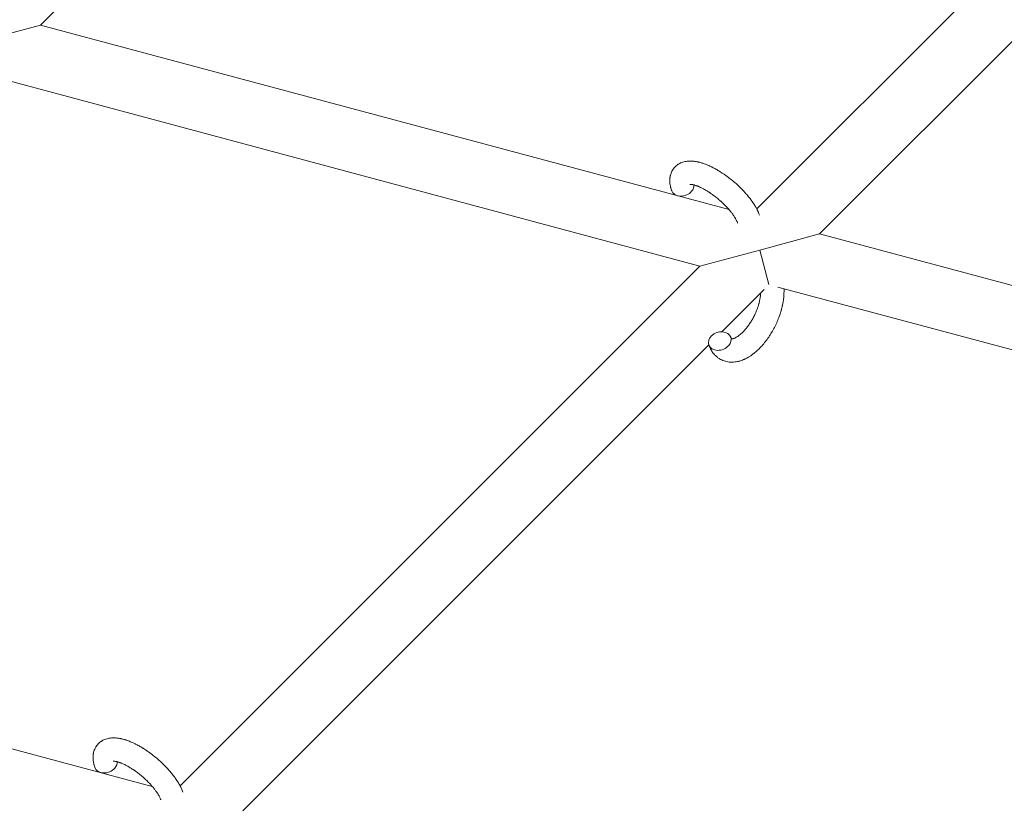
# Model space of a CAD drawing. Units: millimetres. Extents: x -8980 to 8980, y -8994 to 8994.
# Drawn here: x -2104 to -1850, y 2188 to 2391 of the extents above; entities that cross this region are included whole.
import ezdxf

# ---------------------------------------------------------------- set-up
doc = ezdxf.new("R2010")
doc.units = ezdxf.units.MM
doc.linetypes.add('K5LT_THIN', pattern=[0])

# ---------------------------------------------------------------- blocks, each defined once
blk = doc.blocks.new('ИТ-12')
at = {"color": 7, "linetype": 'K5LT_THIN', "lineweight": 18}
for p, q in [((5289.23, 2389.24), (5405.98, 2505.99)), ((5604.42, 2472.5), (5473.8, 2341.87)), ((5606.74, 2452.2), (5489.99, 2335.44)), ((5273.77, 2385.1), (5289.23, 2389.24)), ((5289.23, 2389.24), (5466.64, 2341.7)), ((5278.48, 2375.55), (5459.08, 2327.16)), ((5489.99, 2335.44), (5474.54, 2331.3)), ((5489.99, 2335.44), (5667.4, 2287.91)), ((5474.54, 2331.3), (5459.08, 2327.16)), ((5476.93, 2322.38), (5474.54, 2331.3)), ((5459.08, 2327.16), (5325.19, 2193.27)), ((5479.24, 2321.76), (5659.85, 2273.37)), ((5475.72, 2321.17), (5464.79, 2310.24)), ((5461.41, 2306.86), (5341.39, 2186.84)), ((5318.04, 2193.1), (5140.63, 2240.63))]:
    blk.add_line(p, q, dxfattribs=at)
for centre, start_param, end_param in [((5454.69, 2347.57), 5.355092, 6.053873), ((5454.69, 2347.57), 3.141593, 5.355092), ((5464.24, 2307.84), 0, 3.141593), ((5464.24, 2307.84), 5.355092, 6.283185), ((5464.24, 2307.84), 3.141593, 5.355092), ((5306.09, 2198.97), 3.141593, 5.355092), ((5306.09, 2198.97), 5.355092, 6.053873)]:
    blk.add_ellipse(centre, major_axis=(2.82, 1.01), ratio=0.769885, start_param=start_param, end_param=end_param, dxfattribs=at)
for points, knots in [([(5451.87, 2346.56), (5451.85, 2346.6), (5451.84, 2346.65), (5451.76, 2346.88), (5451.71, 2347.06), (5451.65, 2347.25), (5451.65, 2347.25), (5451.62, 2347.34), (5451.6, 2347.43), (5451.58, 2347.52), (5451.58, 2347.52), (5451.56, 2347.61), (5451.54, 2347.7), (5451.48, 2347.97), (5451.45, 2348.15), (5451.4, 2348.51), (5451.39, 2348.69), (5451.37, 2349.05), (5451.37, 2349.23), (5451.38, 2349.57), (5451.4, 2349.72), (5451.41, 2349.9), (5451.42, 2349.92), (5451.43, 2350.01), (5451.44, 2350.08), (5451.46, 2350.2), (5451.47, 2350.26), (5451.49, 2350.39), (5451.51, 2350.46), (5451.57, 2350.72), (5451.63, 2350.9), (5451.76, 2351.25), (5451.83, 2351.42), (5451.97, 2351.68), (5452.02, 2351.77), (5452.08, 2351.87), (5452.08, 2351.87), (5452.12, 2351.93), (5452.15, 2351.99), (5452.28, 2352.19), (5452.39, 2352.33), (5452.61, 2352.59), (5452.73, 2352.72), (5452.99, 2352.96), (5453.12, 2353.07), (5453.32, 2353.23), (5453.39, 2353.27), (5453.53, 2353.37), (5453.6, 2353.41), (5453.68, 2353.46), (5453.69, 2353.47), (5453.85, 2353.56), (5454.01, 2353.65), (5454.35, 2353.8), (5454.52, 2353.87), (5454.88, 2353.99), (5455.07, 2354.04), (5455.46, 2354.12), (5455.65, 2354.14), (5455.86, 2354.18), (5455.86, 2354.18), (5456.02, 2354.2), (5456.16, 2354.21), (5456.41, 2354.22), (5456.51, 2354.22), (5456.67, 2354.22), (5456.73, 2354.22), (5456.81, 2354.22), (5456.83, 2354.22), (5457.04, 2354.22), (5457.22, 2354.2), (5457.55, 2354.17), (5457.69, 2354.15), (5457.84, 2354.14), (5457.85, 2354.13), (5457.89, 2354.13), (5457.92, 2354.12), (5458.09, 2354.1), (5458.22, 2354.07), (5458.35, 2354.05), (5458.36, 2354.05), (5458.42, 2354.04), (5458.47, 2354.03), (5458.57, 2354.01), (5458.63, 2353.99), (5458.7, 2353.98), (5458.71, 2353.98), (5458.74, 2353.97), (5458.77, 2353.96), (5458.96, 2353.92), (5459.11, 2353.87), (5459.28, 2353.83), (5459.28, 2353.83), (5459.41, 2353.79), (5459.54, 2353.76), (5459.75, 2353.69), (5459.83, 2353.67), (5460.12, 2353.56), (5460.33, 2353.49), (5460.83, 2353.31), (5461.12, 2353.18), (5461.62, 2352.96), (5461.83, 2352.86), (5462.05, 2352.76), (5462.06, 2352.76), (5462.15, 2352.71), (5462.24, 2352.67), (5462.62, 2352.48), (5462.92, 2352.32), (5463.53, 2351.98), (5463.84, 2351.79), (5464.22, 2351.56), (5464.29, 2351.52), (5464.54, 2351.36), (5464.72, 2351.25), (5465.11, 2350.99), (5465.32, 2350.85), (5465.66, 2350.61), (5465.8, 2350.51), (5465.96, 2350.4), (5465.98, 2350.38), (5466.03, 2350.35), (5466.06, 2350.33), (5466.21, 2350.22), (5466.33, 2350.12), (5466.48, 2350.01), (5466.5, 2350), (5466.58, 2349.94), (5466.64, 2349.89), (5467.06, 2349.56), (5467.42, 2349.26), (5467.79, 2348.97), (5467.79, 2348.97), (5467.81, 2348.95), (5467.83, 2348.93), (5468.12, 2348.69), (5468.37, 2348.46), (5468.75, 2348.12), (5468.87, 2348.01), (5469.36, 2347.56), (5469.71, 2347.21), (5470.26, 2346.65), (5470.46, 2346.43), (5470.78, 2346.08), (5470.89, 2345.95), (5471.31, 2345.48), (5471.6, 2345.13), (5471.99, 2344.63), (5472.11, 2344.48), (5472.36, 2344.14), (5472.5, 2343.95), (5472.75, 2343.59), (5472.86, 2343.42), (5473, 2343.21), (5473.03, 2343.17), (5473.07, 2343.11), (5473.08, 2343.1), (5473.11, 2343.04), (5473.14, 2342.99), (5473.22, 2342.88), (5473.25, 2342.82), (5473.29, 2342.76), (5473.3, 2342.75), (5473.35, 2342.66), (5473.4, 2342.58), (5473.5, 2342.41), (5473.55, 2342.33), (5473.66, 2342.12), (5473.72, 2342), (5473.8, 2341.87), (5473.8, 2341.86), (5473.81, 2341.84), (5473.82, 2341.82), (5473.88, 2341.71), (5473.92, 2341.63), (5473.97, 2341.53), (5473.97, 2341.53), (5473.97, 2341.52), (5473.97, 2341.52), (5474, 2341.47), (5474.02, 2341.42), (5474.07, 2341.33), (5474.09, 2341.28), (5474.16, 2341.14), (5474.2, 2341.04), (5474.27, 2340.87), (5474.3, 2340.8), (5474.34, 2340.7), (5474.35, 2340.68), (5474.41, 2340.53), (5474.46, 2340.4), (5474.51, 2340.27)], [0, 0, 0, 0, 0.495399, 0.495399, 2.579969, 2.579969, 2.606551, 2.606551, 3.602218, 3.602218, 3.610494, 3.610494, 4.608994, 4.608994, 6.611437, 6.611437, 8.613879, 8.613879, 10.60053, 10.60053, 12.274918, 12.274918, 12.550029, 12.550029, 13.270757, 13.270757, 13.912186, 13.912186, 14.707317, 14.707317, 16.736339, 16.736339, 18.671984, 18.671984, 19.810589, 19.810589, 19.864454, 19.864454, 20.544166, 20.544166, 22.379396, 22.379396, 24.201978, 24.201978, 26.035285, 26.035285, 26.908625, 26.908625, 27.804597, 27.804597, 27.902791, 27.902791, 29.829026, 29.829026, 31.840388, 31.840388, 33.966332, 33.966332, 36.162707, 36.162707, 36.238629, 36.238629, 37.845107, 37.845107, 38.961572, 38.961572, 39.623994, 39.623994, 39.848022, 39.848022, 41.850937, 41.850937, 43.411532, 43.411532, 43.493869, 43.493869, 43.851835, 43.851835, 45.244382, 45.244382, 45.325434, 45.325434, 45.846808, 45.846808, 46.479913, 46.479913, 46.559308, 46.559308, 46.880344, 46.880344, 48.516477, 48.516477, 48.599857, 48.599857, 49.895381, 49.895381, 50.786687, 50.786687, 52.910419, 52.910419, 55.923427, 55.923427, 57.979686, 57.979686, 58.110248, 58.110248, 58.931046, 58.931046, 61.927033, 61.927033, 64.989532, 64.989532, 65.697014, 65.697014, 67.467525, 67.467525, 69.543357, 69.543357, 70.902592, 70.902592, 71.126108, 71.126108, 71.396505, 71.396505, 72.641228, 72.641228, 72.885082, 72.885082, 73.462987, 73.462987, 77.212003, 77.212003, 77.219253, 77.219253, 77.458057, 77.458057, 80.211549, 80.211549, 81.536079, 81.536079, 85.528742, 85.528742, 87.96927, 87.96927, 89.444695, 89.444695, 93.285903, 93.285903, 94.970583, 94.970583, 97.048697, 97.048697, 98.912678, 98.912678, 99.386212, 99.386212, 99.520474, 99.520474, 100.064493, 100.064493, 100.723485, 100.723485, 100.805961, 100.805961, 101.729175, 101.729175, 102.644445, 102.644445, 104.028891, 104.028891, 104.096177, 104.096177, 104.29249, 104.29249, 105.280101, 105.280101, 105.327501, 105.327501, 105.336405, 105.336405, 105.884556, 105.884556, 106.42549, 106.42549, 107.484051, 107.484051, 108.303506, 108.303506, 108.584709, 108.584709, 110, 110, 110, 110]), ([(5456.54, 2348.22), (5456.54, 2348.21), (5456.54, 2348.22), (5456.57, 2348.22), (5456.59, 2348.22), (5456.66, 2348.22), (5456.72, 2348.22), (5456.85, 2348.21), (5456.93, 2348.2), (5457.01, 2348.19), (5457.01, 2348.19), (5457.09, 2348.18), (5457.17, 2348.17), (5457.26, 2348.15), (5457.27, 2348.15), (5457.3, 2348.14), (5457.31, 2348.14), (5457.37, 2348.13), (5457.4, 2348.12), (5457.46, 2348.11), (5457.48, 2348.1), (5457.54, 2348.08), (5457.58, 2348.08), (5457.68, 2348.05), (5457.75, 2348.03), (5457.82, 2348.01), (5457.82, 2348.01), (5457.92, 2347.98), (5458.02, 2347.94), (5458.17, 2347.89), (5458.23, 2347.87), (5458.36, 2347.83), (5458.44, 2347.8), (5458.6, 2347.73), (5458.69, 2347.7), (5458.95, 2347.59), (5459.12, 2347.51), (5459.45, 2347.36), (5459.6, 2347.28), (5459.86, 2347.15), (5459.98, 2347.09), (5460.38, 2346.87), (5460.67, 2346.7), (5461.06, 2346.46), (5461.17, 2346.4), (5461.42, 2346.24), (5461.55, 2346.15), (5461.75, 2346.02), (5461.81, 2345.98), (5462.1, 2345.78), (5462.34, 2345.61), (5462.65, 2345.39), (5462.72, 2345.33), (5463.11, 2345.04), (5463.43, 2344.79), (5463.89, 2344.41), (5464.04, 2344.27), (5464.2, 2344.14), (5464.2, 2344.14), (5464.23, 2344.11), (5464.27, 2344.08), (5464.35, 2344.01), (5464.4, 2343.97), (5464.5, 2343.88), (5464.55, 2343.83), (5464.63, 2343.76), (5464.65, 2343.74), (5464.9, 2343.51), (5465.13, 2343.29), (5465.42, 2343.01), (5465.48, 2342.95), (5465.63, 2342.8), (5465.73, 2342.7), (5465.83, 2342.59), (5465.83, 2342.59), (5465.94, 2342.48), (5466.04, 2342.37), (5466.21, 2342.19), (5466.26, 2342.13), (5466.43, 2341.95), (5466.54, 2341.82), (5466.77, 2341.55), (5466.89, 2341.41), (5467.16, 2341.08), (5467.3, 2340.89), (5467.49, 2340.64), (5467.54, 2340.57), (5467.69, 2340.36), (5467.79, 2340.22), (5467.95, 2339.98), (5468.01, 2339.89), (5468.1, 2339.74), (5468.13, 2339.69), (5468.24, 2339.52), (5468.31, 2339.39), (5468.39, 2339.26), (5468.4, 2339.24), (5468.47, 2339.1), (5468.54, 2338.97), (5468.67, 2338.71), (5468.73, 2338.59), (5468.81, 2338.39), (5468.83, 2338.32), (5468.86, 2338.25)], [0, 0, 0, 0, 1.575291, 1.575291, 3.090668, 3.090668, 4.92829, 4.92829, 6.675585, 6.675585, 6.765911, 6.765911, 8.207292, 8.207292, 8.396707, 8.396707, 8.690182, 8.690182, 9.246312, 9.246312, 9.625246, 9.625246, 10.207237, 10.207237, 11.124368, 11.124368, 11.189885, 11.189885, 12.507562, 12.507562, 13.202993, 13.202993, 14.189744, 14.189744, 15.216101, 15.216101, 17.22641, 17.22641, 18.861106, 18.861106, 20.100402, 20.100402, 23.081764, 23.081764, 24.172741, 24.172741, 25.582052, 25.582052, 26.154993, 26.154993, 28.573757, 28.573757, 29.309831, 29.309831, 32.539532, 32.539532, 34.153673, 34.153673, 34.165944, 34.165944, 34.555117, 34.555117, 35.03415, 35.03415, 35.642187, 35.642187, 35.841387, 35.841387, 38.455407, 38.455407, 39.106429, 39.106429, 40.272175, 40.272175, 40.286848, 40.286848, 41.5833, 41.5833, 42.296797, 42.296797, 43.715298, 43.715298, 45.407113, 45.407113, 47.584208, 47.584208, 48.427705, 48.427705, 50.126012, 50.126012, 51.344369, 51.344369, 51.967714, 51.967714, 53.626617, 53.626617, 53.836594, 53.836594, 55.650267, 55.650267, 57.673918, 57.673918, 59, 59, 59, 59]), ([(5480.79, 2321.34), (5480.79, 2321.33), (5480.79, 2321.32), (5480.8, 2321.11), (5480.81, 2320.91), (5480.81, 2320.66), (5480.81, 2320.61), (5480.8, 2320.39), (5480.8, 2320.23), (5480.79, 2319.94), (5480.78, 2319.82), (5480.78, 2319.69), (5480.77, 2319.67), (5480.77, 2319.62), (5480.77, 2319.59), (5480.77, 2319.55), (5480.77, 2319.55), (5480.76, 2319.48), (5480.76, 2319.42), (5480.74, 2319.25), (5480.73, 2319.14), (5480.69, 2318.8), (5480.67, 2318.56), (5480.61, 2318.18), (5480.59, 2318.04), (5480.56, 2317.88), (5480.56, 2317.87), (5480.53, 2317.7), (5480.5, 2317.56), (5480.45, 2317.28), (5480.42, 2317.16), (5480.38, 2316.94), (5480.36, 2316.84), (5480.32, 2316.69), (5480.31, 2316.64), (5480.26, 2316.46), (5480.23, 2316.32), (5480.18, 2316.11), (5480.16, 2316.05), (5480.13, 2315.96), (5480.13, 2315.94), (5480.12, 2315.89), (5480.11, 2315.86), (5480.09, 2315.79), (5480.07, 2315.74), (5480.05, 2315.66), (5480.04, 2315.63), (5479.96, 2315.35), (5479.88, 2315.11), (5479.75, 2314.69), (5479.69, 2314.52), (5479.63, 2314.34), (5479.62, 2314.33), (5479.62, 2314.31), (5479.61, 2314.3), (5479.61, 2314.28), (5479.6, 2314.27), (5479.51, 2314.02), (5479.42, 2313.79), (5479.25, 2313.34), (5479.16, 2313.13), (5478.87, 2312.46), (5478.66, 2311.99), (5478.29, 2311.26), (5478.14, 2310.99), (5477.89, 2310.53), (5477.79, 2310.34), (5477.66, 2310.13), (5477.64, 2310.1), (5477.37, 2309.67), (5477.13, 2309.27), (5476.6, 2308.48), (5476.31, 2308.09), (5475.73, 2307.35), (5475.44, 2306.99), (5474.84, 2306.32), (5474.54, 2306.01), (5473.93, 2305.42), (5473.62, 2305.15), (5473.26, 2304.84), (5473.21, 2304.8), (5472.95, 2304.6), (5472.75, 2304.45), (5472.49, 2304.26), (5472.44, 2304.22), (5472.18, 2304.04), (5471.96, 2303.9), (5471.74, 2303.76), (5471.73, 2303.75), (5471.71, 2303.75), (5471.71, 2303.74), (5471.54, 2303.65), (5471.39, 2303.55), (5471.09, 2303.4), (5470.96, 2303.33), (5470.76, 2303.23), (5470.7, 2303.2), (5470.63, 2303.17), (5470.62, 2303.17), (5470.54, 2303.13), (5470.46, 2303.09), (5470.19, 2302.98), (5470, 2302.91), (5469.53, 2302.74), (5469.26, 2302.66), (5468.88, 2302.58), (5468.79, 2302.56), (5468.55, 2302.51), (5468.4, 2302.49), (5468.23, 2302.46), (5468.2, 2302.46), (5467.93, 2302.43), (5467.67, 2302.41), (5467.2, 2302.4), (5466.98, 2302.42), (5466.74, 2302.43), (5466.72, 2302.44), (5466.47, 2302.46), (5466.24, 2302.5), (5465.8, 2302.6), (5465.58, 2302.66), (5465.16, 2302.8), (5464.95, 2302.88), (5464.56, 2303.07), (5464.36, 2303.17), (5464.1, 2303.33), (5464.02, 2303.38), (5463.84, 2303.51), (5463.73, 2303.58), (5463.46, 2303.8), (5463.29, 2303.94), (5462.97, 2304.26), (5462.81, 2304.42), (5462.54, 2304.75), (5462.43, 2304.91), (5462.29, 2305.1), (5462.27, 2305.13), (5462.24, 2305.18), (5462.24, 2305.18), (5462.2, 2305.24), (5462.16, 2305.3), (5462.04, 2305.5), (5461.96, 2305.64), (5461.87, 2305.79), (5461.87, 2305.8), (5461.74, 2306.04), (5461.63, 2306.28), (5461.49, 2306.63), (5461.46, 2306.73), (5461.42, 2306.83)], [10.121087, 10.121087, 10.121087, 10.121087, 10.239693, 10.239693, 12.120776, 12.120776, 12.570444, 12.570444, 14.12249, 14.12249, 15.20199, 15.20199, 15.322865, 15.322865, 15.656599, 15.656599, 15.663143, 15.663143, 16.245414, 16.245414, 17.189745, 17.189745, 19.31373, 19.31373, 20.566633, 20.566633, 20.688197, 20.688197, 21.981398, 21.981398, 23.076261, 23.076261, 23.913976, 23.913976, 24.339738, 24.339738, 25.541324, 25.541324, 26.111915, 26.111915, 26.301489, 26.301489, 26.513619, 26.513619, 26.933084, 26.933084, 27.196506, 27.196506, 29.332489, 29.332489, 30.801276, 30.801276, 30.878715, 30.878715, 30.948671, 30.948671, 31.049756, 31.049756, 33.10809, 33.10809, 34.913355, 34.913355, 39.043225, 39.043225, 41.493032, 41.493032, 43.237001, 43.237001, 43.518611, 43.518611, 47.325781, 47.325781, 51.320715, 51.320715, 55.225404, 55.225404, 59.037147, 59.037147, 62.747048, 62.747048, 63.381704, 63.381704, 65.763728, 65.763728, 66.339981, 66.339981, 68.819528, 68.819528, 68.905619, 68.905619, 68.977034, 68.977034, 70.753972, 70.753972, 72.272022, 72.272022, 72.931361, 72.931361, 73.022459, 73.022459, 73.882945, 73.882945, 75.952545, 75.952545, 78.914214, 78.914214, 79.898581, 79.898581, 81.465738, 81.465738, 81.703915, 81.703915, 84.33989, 84.33989, 86.632353, 86.632353, 86.847338, 86.847338, 89.254604, 89.254604, 91.590734, 91.590734, 93.883705, 93.883705, 96.160269, 96.160269, 97.134274, 97.134274, 98.446054, 98.446054, 100.765871, 100.765871, 103.145634, 103.145634, 105.150939, 105.150939, 105.611524, 105.611524, 105.667888, 105.667888, 106.380473, 106.380473, 108.08174, 108.08174, 108.189395, 108.189395, 110.903181, 110.903181, 112, 112, 112, 112]), ([(5467.3, 2308.41), (5467.32, 2308.41), (5467.32, 2308.41), (5467.36, 2308.41), (5467.39, 2308.41), (5467.45, 2308.41), (5467.5, 2308.42), (5467.6, 2308.44), (5467.66, 2308.45), (5467.77, 2308.49), (5467.82, 2308.5), (5467.9, 2308.53), (5467.94, 2308.55), (5468.09, 2308.6), (5468.2, 2308.65), (5468.43, 2308.77), (5468.56, 2308.84), (5468.81, 2309.01), (5468.94, 2309.09), (5469.22, 2309.29), (5469.36, 2309.4), (5469.64, 2309.64), (5469.78, 2309.76), (5469.96, 2309.93), (5469.99, 2309.96), (5470.03, 2310), (5470.04, 2310), (5470.15, 2310.11), (5470.25, 2310.22), (5470.56, 2310.53), (5470.76, 2310.76), (5471.16, 2311.24), (5471.36, 2311.5), (5471.77, 2312.04), (5471.97, 2312.34), (5472.36, 2312.95), (5472.55, 2313.27), (5472.92, 2313.94), (5473.1, 2314.28), (5473.43, 2314.99), (5473.59, 2315.35), (5473.83, 2315.95), (5473.91, 2316.18), (5474.04, 2316.53), (5474.08, 2316.65), (5474.2, 2317.01), (5474.26, 2317.25), (5474.36, 2317.59), (5474.39, 2317.69), (5474.44, 2317.88), (5474.46, 2317.98), (5474.51, 2318.21), (5474.54, 2318.34), (5474.59, 2318.56), (5474.6, 2318.65), (5474.63, 2318.82), (5474.65, 2318.89), (5474.68, 2319.11), (5474.7, 2319.25), (5474.73, 2319.42), (5474.73, 2319.44), (5474.73, 2319.47), (5474.73, 2319.49), (5474.74, 2319.54), (5474.74, 2319.58), (5474.77, 2319.83), (5474.78, 2320.04), (5474.8, 2320.25)], [1.722427, 1.722427, 1.722427, 1.722427, 3.017649, 3.017649, 4.609864, 4.609864, 6.285438, 6.285438, 8.067082, 8.067082, 9.074753, 9.074753, 9.974078, 9.974078, 12.02219, 12.02219, 14.089357, 14.089357, 16.103217, 16.103217, 18.117076, 18.117076, 20.128041, 20.128041, 20.593157, 20.593157, 20.673876, 20.673876, 22.131109, 22.131109, 24.888511, 24.888511, 27.749648, 27.749648, 30.704237, 30.704237, 33.745559, 33.745559, 36.870734, 36.870734, 40.049977, 40.049977, 42.101559, 42.101559, 43.142751, 43.142751, 45.27443, 45.27443, 46.148629, 46.148629, 47.012679, 47.012679, 48.241435, 48.241435, 49.062222, 49.062222, 49.778149, 49.778149, 51.152464, 51.152464, 51.361832, 51.361832, 51.514038, 51.514038, 51.874936, 51.874936, 54.071382, 54.071382, 54.071382, 54.071382]), ([(5467.07, 2308.85), (5467.09, 2308.78), (5467.12, 2308.71), (5467.15, 2308.65), (5467.16, 2308.64), (5467.18, 2308.6), (5467.2, 2308.55), (5467.24, 2308.49), (5467.26, 2308.46), (5467.29, 2308.43), (5467.29, 2308.42), (5467.3, 2308.41), (5467.3, 2308.41), (5467.31, 2308.4), (5467.32, 2308.39), (5467.32, 2308.4), (5467.31, 2308.4), (5467.31, 2308.4), (5467.3, 2308.4), (5467.3, 2308.41)], [0, 0, 0, 0, 2, 2, 2.214263, 2.214263, 3.942695, 3.942695, 5.758704, 5.758704, 7.37728, 7.37728, 7.475749, 7.475749, 9.118858, 9.118858, 9.481056, 9.481056, 9.552246, 9.552246, 9.552246, 9.552246]), ([(5467.32, 2308.4), (5467.32, 2308.4), (5467.32, 2308.4), (5467.32, 2308.39), (5467.31, 2308.4), (5467.31, 2308.4), (5467.31, 2308.4), (5467.3, 2308.41), (5467.3, 2308.41), (5467.3, 2308.41)], [0.931443, 0.931443, 0.931443, 0.931443, 0.965483, 0.965483, 1.745999, 1.745999, 2.945999, 2.945999, 3.024105, 3.024105, 3.024105, 3.024105]), ([(5303.27, 2197.96), (5303.25, 2198), (5303.24, 2198.04), (5303.16, 2198.27), (5303.11, 2198.46), (5303.05, 2198.65), (5303.05, 2198.65), (5303.02, 2198.74), (5303, 2198.83), (5302.98, 2198.92), (5302.98, 2198.92), (5302.96, 2199.01), (5302.94, 2199.1), (5302.88, 2199.37), (5302.85, 2199.55), (5302.8, 2199.91), (5302.78, 2200.09), (5302.77, 2200.45), (5302.76, 2200.63), (5302.78, 2200.97), (5302.79, 2201.12), (5302.81, 2201.3), (5302.81, 2201.32), (5302.82, 2201.41), (5302.83, 2201.48), (5302.86, 2201.6), (5302.87, 2201.66), (5302.89, 2201.79), (5302.91, 2201.86), (5302.97, 2202.12), (5303.03, 2202.3), (5303.16, 2202.65), (5303.23, 2202.81), (5303.36, 2203.07), (5303.42, 2203.17), (5303.48, 2203.27), (5303.48, 2203.27), (5303.52, 2203.33), (5303.55, 2203.38), (5303.68, 2203.58), (5303.79, 2203.72), (5304.01, 2203.99), (5304.13, 2204.12), (5304.38, 2204.36), (5304.52, 2204.47), (5304.72, 2204.62), (5304.79, 2204.67), (5304.93, 2204.77), (5305, 2204.81), (5305.08, 2204.86), (5305.09, 2204.86), (5305.25, 2204.96), (5305.41, 2205.04), (5305.74, 2205.2), (5305.92, 2205.26), (5306.28, 2205.38), (5306.47, 2205.43), (5306.85, 2205.52), (5307.05, 2205.54), (5307.26, 2205.57), (5307.26, 2205.58), (5307.41, 2205.59), (5307.56, 2205.6), (5307.81, 2205.62), (5307.91, 2205.62), (5308.07, 2205.62), (5308.13, 2205.62), (5308.21, 2205.62), (5308.23, 2205.62), (5308.43, 2205.61), (5308.62, 2205.6), (5308.94, 2205.57), (5309.09, 2205.55), (5309.24, 2205.53), (5309.25, 2205.53), (5309.29, 2205.53), (5309.32, 2205.52), (5309.48, 2205.5), (5309.61, 2205.47), (5309.75, 2205.45), (5309.76, 2205.45), (5309.81, 2205.44), (5309.86, 2205.43), (5309.97, 2205.4), (5310.03, 2205.39), (5310.1, 2205.38), (5310.1, 2205.37), (5310.14, 2205.37), (5310.17, 2205.36), (5310.36, 2205.31), (5310.51, 2205.27), (5310.67, 2205.23), (5310.68, 2205.23), (5310.81, 2205.19), (5310.94, 2205.15), (5311.15, 2205.09), (5311.23, 2205.06), (5311.52, 2204.96), (5311.73, 2204.89), (5312.23, 2204.7), (5312.52, 2204.58), (5313.02, 2204.36), (5313.23, 2204.26), (5313.44, 2204.16), (5313.46, 2204.15), (5313.55, 2204.11), (5313.63, 2204.07), (5314.02, 2203.88), (5314.32, 2203.72), (5314.93, 2203.38), (5315.24, 2203.19), (5315.62, 2202.96), (5315.69, 2202.92), (5315.94, 2202.76), (5316.12, 2202.64), (5316.51, 2202.39), (5316.72, 2202.25), (5317.06, 2202.01), (5317.2, 2201.91), (5317.35, 2201.8), (5317.38, 2201.78), (5317.43, 2201.74), (5317.45, 2201.73), (5317.6, 2201.61), (5317.73, 2201.52), (5317.87, 2201.41), (5317.9, 2201.39), (5317.98, 2201.33), (5318.04, 2201.29), (5318.46, 2200.96), (5318.82, 2200.66), (5319.18, 2200.36), (5319.19, 2200.36), (5319.21, 2200.34), (5319.23, 2200.33), (5319.52, 2200.08), (5319.77, 2199.85), (5320.15, 2199.52), (5320.27, 2199.4), (5320.75, 2198.95), (5321.11, 2198.61), (5321.65, 2198.04), (5321.85, 2197.83), (5322.17, 2197.48), (5322.29, 2197.35), (5322.71, 2196.87), (5323, 2196.53), (5323.39, 2196.03), (5323.51, 2195.88), (5323.76, 2195.54), (5323.9, 2195.35), (5324.15, 2194.99), (5324.26, 2194.82), (5324.4, 2194.61), (5324.43, 2194.57), (5324.47, 2194.51), (5324.47, 2194.5), (5324.51, 2194.44), (5324.54, 2194.39), (5324.61, 2194.28), (5324.65, 2194.22), (5324.69, 2194.15), (5324.69, 2194.15), (5324.75, 2194.06), (5324.8, 2193.97), (5324.89, 2193.81), (5324.94, 2193.73), (5325.06, 2193.52), (5325.12, 2193.4), (5325.2, 2193.26), (5325.2, 2193.26), (5325.21, 2193.23), (5325.22, 2193.22), (5325.28, 2193.11), (5325.32, 2193.02), (5325.37, 2192.93), (5325.37, 2192.93), (5325.37, 2192.92), (5325.37, 2192.92), (5325.39, 2192.87), (5325.42, 2192.82), (5325.47, 2192.72), (5325.49, 2192.68), (5325.55, 2192.53), (5325.6, 2192.44), (5325.67, 2192.27), (5325.7, 2192.2), (5325.74, 2192.1), (5325.75, 2192.07), (5325.81, 2191.92), (5325.86, 2191.8), (5325.9, 2191.67)], [0, 0, 0, 0, 0.495399, 0.495399, 2.579969, 2.579969, 2.606551, 2.606551, 3.602218, 3.602218, 3.610494, 3.610494, 4.608994, 4.608994, 6.611437, 6.611437, 8.613879, 8.613879, 10.60053, 10.60053, 12.274918, 12.274918, 12.550029, 12.550029, 13.270757, 13.270757, 13.912186, 13.912186, 14.707317, 14.707317, 16.736339, 16.736339, 18.671984, 18.671984, 19.810589, 19.810589, 19.864454, 19.864454, 20.544166, 20.544166, 22.379396, 22.379396, 24.201978, 24.201978, 26.035285, 26.035285, 26.908625, 26.908625, 27.804597, 27.804597, 27.902791, 27.902791, 29.829026, 29.829026, 31.840388, 31.840388, 33.966332, 33.966332, 36.162707, 36.162707, 36.238629, 36.238629, 37.845107, 37.845107, 38.961572, 38.961572, 39.623994, 39.623994, 39.848022, 39.848022, 41.850937, 41.850937, 43.411532, 43.411532, 43.493869, 43.493869, 43.851835, 43.851835, 45.244382, 45.244382, 45.325434, 45.325434, 45.846808, 45.846808, 46.479913, 46.479913, 46.559308, 46.559308, 46.880344, 46.880344, 48.516477, 48.516477, 48.599857, 48.599857, 49.895381, 49.895381, 50.786687, 50.786687, 52.910419, 52.910419, 55.923427, 55.923427, 57.979686, 57.979686, 58.110248, 58.110248, 58.931046, 58.931046, 61.927033, 61.927033, 64.989532, 64.989532, 65.697014, 65.697014, 67.467525, 67.467525, 69.543357, 69.543357, 70.902592, 70.902592, 71.126108, 71.126108, 71.396505, 71.396505, 72.641228, 72.641228, 72.885082, 72.885082, 73.462987, 73.462987, 77.212003, 77.212003, 77.219253, 77.219253, 77.458057, 77.458057, 80.211549, 80.211549, 81.536079, 81.536079, 85.528742, 85.528742, 87.96927, 87.96927, 89.444695, 89.444695, 93.285903, 93.285903, 94.970583, 94.970583, 97.048697, 97.048697, 98.912678, 98.912678, 99.386212, 99.386212, 99.520474, 99.520474, 100.064493, 100.064493, 100.723485, 100.723485, 100.805961, 100.805961, 101.729175, 101.729175, 102.644445, 102.644445, 104.028891, 104.028891, 104.096177, 104.096177, 104.29249, 104.29249, 105.280101, 105.280101, 105.327501, 105.327501, 105.336405, 105.336405, 105.884556, 105.884556, 106.42549, 106.42549, 107.484051, 107.484051, 108.303506, 108.303506, 108.584709, 108.584709, 110, 110, 110, 110]), ([(5307.94, 2199.61), (5307.93, 2199.61), (5307.94, 2199.61), (5307.96, 2199.62), (5307.99, 2199.62), (5308.06, 2199.62), (5308.12, 2199.62), (5308.24, 2199.61), (5308.33, 2199.6), (5308.41, 2199.59), (5308.41, 2199.59), (5308.49, 2199.58), (5308.57, 2199.56), (5308.66, 2199.55), (5308.67, 2199.55), (5308.69, 2199.54), (5308.71, 2199.54), (5308.76, 2199.52), (5308.8, 2199.52), (5308.86, 2199.5), (5308.88, 2199.5), (5308.94, 2199.48), (5308.98, 2199.47), (5309.08, 2199.44), (5309.15, 2199.43), (5309.21, 2199.41), (5309.22, 2199.4), (5309.32, 2199.37), (5309.42, 2199.34), (5309.57, 2199.29), (5309.62, 2199.27), (5309.76, 2199.22), (5309.83, 2199.19), (5310, 2199.13), (5310.09, 2199.09), (5310.34, 2198.99), (5310.52, 2198.91), (5310.85, 2198.75), (5311, 2198.68), (5311.26, 2198.55), (5311.38, 2198.48), (5311.78, 2198.27), (5312.06, 2198.1), (5312.46, 2197.86), (5312.57, 2197.79), (5312.81, 2197.64), (5312.95, 2197.55), (5313.15, 2197.42), (5313.2, 2197.38), (5313.5, 2197.18), (5313.74, 2197.01), (5314.05, 2196.78), (5314.12, 2196.73), (5314.51, 2196.44), (5314.82, 2196.19), (5315.29, 2195.8), (5315.44, 2195.67), (5315.59, 2195.54), (5315.59, 2195.54), (5315.63, 2195.51), (5315.67, 2195.48), (5315.75, 2195.4), (5315.79, 2195.36), (5315.9, 2195.27), (5315.95, 2195.22), (5316.03, 2195.16), (5316.04, 2195.14), (5316.3, 2194.91), (5316.53, 2194.68), (5316.82, 2194.41), (5316.87, 2194.35), (5317.03, 2194.19), (5317.13, 2194.09), (5317.23, 2193.99), (5317.23, 2193.99), (5317.33, 2193.88), (5317.44, 2193.76), (5317.6, 2193.59), (5317.66, 2193.53), (5317.82, 2193.34), (5317.93, 2193.22), (5318.16, 2192.95), (5318.29, 2192.81), (5318.55, 2192.47), (5318.69, 2192.29), (5318.89, 2192.03), (5318.94, 2191.96), (5319.09, 2191.75), (5319.19, 2191.61), (5319.35, 2191.38), (5319.41, 2191.28), (5319.5, 2191.14), (5319.53, 2191.09), (5319.63, 2190.92), (5319.71, 2190.79), (5319.79, 2190.65), (5319.8, 2190.64), (5319.87, 2190.5), (5319.94, 2190.37), (5320.07, 2190.11), (5320.12, 2189.98), (5320.2, 2189.79), (5320.23, 2189.72), (5320.26, 2189.65)], [0, 0, 0, 0, 1.575291, 1.575291, 3.090668, 3.090668, 4.92829, 4.92829, 6.675585, 6.675585, 6.765911, 6.765911, 8.207292, 8.207292, 8.396707, 8.396707, 8.690182, 8.690182, 9.246312, 9.246312, 9.625246, 9.625246, 10.207237, 10.207237, 11.124368, 11.124368, 11.189885, 11.189885, 12.507562, 12.507562, 13.202993, 13.202993, 14.189744, 14.189744, 15.216101, 15.216101, 17.22641, 17.22641, 18.861106, 18.861106, 20.100402, 20.100402, 23.081764, 23.081764, 24.172741, 24.172741, 25.582052, 25.582052, 26.154993, 26.154993, 28.573757, 28.573757, 29.309831, 29.309831, 32.539532, 32.539532, 34.153673, 34.153673, 34.165944, 34.165944, 34.555117, 34.555117, 35.03415, 35.03415, 35.642187, 35.642187, 35.841387, 35.841387, 38.455407, 38.455407, 39.106429, 39.106429, 40.272175, 40.272175, 40.286848, 40.286848, 41.5833, 41.5833, 42.296797, 42.296797, 43.715298, 43.715298, 45.407113, 45.407113, 47.584208, 47.584208, 48.427705, 48.427705, 50.126012, 50.126012, 51.344369, 51.344369, 51.967714, 51.967714, 53.626617, 53.626617, 53.836594, 53.836594, 55.650267, 55.650267, 57.673918, 57.673918, 59, 59, 59, 59])]:
    blk.add_open_spline(points, degree=3, knots=knots, dxfattribs=at)

msp = doc.modelspace()

# ---------------------------------------------------------------- block references
msp.add_blockref('ИТ-12', (-7387.96, 0))

doc.saveas('drawing.dxf')
